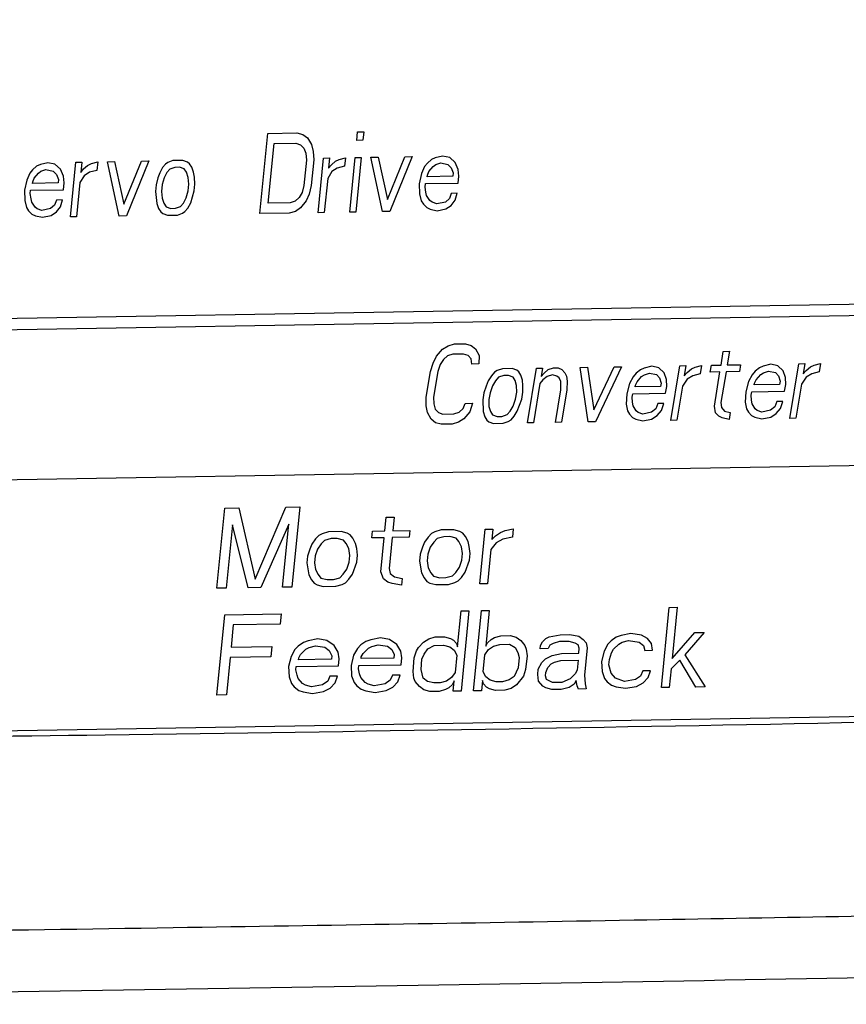
# Model space of a CAD drawing. Extents: x 0 to 34, y 0 to 22.
# Drawn here: x 25.3 to 25.7, y 16.3 to 16.8 of the extents above; entities that cross this region are included whole.
import ezdxf

# ---------------------------------------------------------------- set-up
doc = ezdxf.new("R2010")
doc.units = 0
doc.header["$LTSCALE"] = 1.87
doc.header["$MEASUREMENT"] = 0
doc.layers.get('0').update_dxf_attribs({"linetype": 'CONTINUOUS'})
doc.layers.add('COS_FEATURE', color=7, linetype='CONTINUOUS')

msp = doc.modelspace()

# ---------------------------------------------------------------- linework, layer by layer
at = {"color": 7, "linetype": 'CONTINUOUS'}
msp.add_line((25.02419, 16.44348), (26.0798, 16.46122), dxfattribs=at)
for points, knots in [([(25.717, 17.18576), (25.69478, 17.17084), (25.61975, 17.12067), (25.46398, 17.0178), (25.27524, 16.8958), (25.11442, 16.79402), (25.0348, 16.74424), (25.01012, 16.72886)], [0, 0, 0, 0, 0.095393, 0.321689, 0.665304, 0.896355, 1, 1, 1, 1]), ([(25.11063, 16.44379), (25.20234, 16.44461), (25.41248, 16.44696), (25.73556, 16.45229), (25.9669, 16.4576), (26.07981, 16.46061)], [0, 0, 0, 0, 0.283843, 0.650421, 1, 1, 1, 1]), ([(26.13786, 16.36992), (26.08922, 16.36886), (25.98461, 16.36667), (25.8163, 16.36337), (25.62482, 16.35992), (25.40913, 16.35639), (25.23883, 16.35389), (25.14033, 16.35255), (25.12202, 16.35231)], [0, 0, 0, 0, 0.143669, 0.308953, 0.497083, 0.709132, 0.945927, 1, 1, 1, 1]), ([(24.9031, 16.32084), (25.00776, 16.32209), (25.21741, 16.32482), (25.52891, 16.32959), (25.83115, 16.33494), (26.02838, 16.33895), (26.12377, 16.34102)], [0, 0, 0, 0, 0.257191, 0.515222, 0.765558, 1, 1, 1, 1])]:
    msp.add_open_spline(points, degree=3, knots=knots, dxfattribs=at)
at = {"layer": 'COS_FEATURE', "color": 4, "linetype": 'CONTINUOUS'}
for p, q in [((25.45805, 16.69056), (25.4617, 16.72809)), ((25.4617, 16.72809), (25.47533, 16.72832)), ((25.47533, 16.72832), (25.47809, 16.72757)), ((25.47809, 16.72757), (25.48021, 16.72601)), ((25.50333, 16.7248), (25.50372, 16.7288)), ((25.50372, 16.7288), (25.50656, 16.72884)), ((25.50656, 16.72884), (25.50617, 16.72485)), ((25.46192, 16.69541), (25.46464, 16.72336)), ((25.46464, 16.72336), (25.47486, 16.72353)), ((25.47486, 16.72353), (25.47706, 16.72277)), ((25.47706, 16.72277), (25.47861, 16.7212)), ((25.48021, 16.72601), (25.48217, 16.72285)), ((25.48217, 16.72285), (25.48299, 16.71968)), ((25.50617, 16.72485), (25.50333, 16.7248)), ((25.47861, 16.7212), (25.47951, 16.71882)), ((25.47951, 16.71882), (25.47976, 16.71564)), ((25.48299, 16.71968), (25.48317, 16.7157)), ((25.35542, 16.71355), (25.35364, 16.71272)), ((25.35891, 16.7144), (25.35542, 16.71355)), ((25.36224, 16.71366), (25.35891, 16.7144)), ((25.36484, 16.71132), (25.36224, 16.71366)), ((25.36948, 16.68907), (25.37197, 16.71462)), ((25.37197, 16.71462), (25.3748, 16.71467)), ((25.3748, 16.71467), (25.37434, 16.70988)), ((25.37749, 16.71312), (25.37927, 16.71395)), ((25.37927, 16.71395), (25.38219, 16.7148)), ((25.38219, 16.7148), (25.3818, 16.7108)), ((25.38673, 16.71487), (25.39013, 16.71493)), ((25.39219, 16.68945), (25.38673, 16.71487)), ((25.39013, 16.71493), (25.39444, 16.69507)), ((25.39444, 16.69507), (25.40262, 16.71514)), ((25.40603, 16.7152), (25.39559, 16.68951)), ((25.40262, 16.71514), (25.40603, 16.7152)), ((25.41382, 16.71373), (25.41253, 16.71212)), ((25.41504, 16.71455), (25.41382, 16.71373)), ((25.41739, 16.71539), (25.41504, 16.71455)), ((25.42193, 16.71546), (25.41739, 16.71539)), ((25.42412, 16.7147), (25.42193, 16.71546)), ((25.42518, 16.71392), (25.42412, 16.7147)), ((25.42616, 16.71235), (25.42518, 16.71392)), ((25.47976, 16.71564), (25.4786, 16.70366)), ((25.48317, 16.7157), (25.482, 16.70372)), ((25.4853, 16.69102), (25.48779, 16.71657)), ((25.48779, 16.71657), (25.49063, 16.71662)), ((25.49063, 16.71662), (25.49016, 16.71183)), ((25.49016, 16.71183), (25.49145, 16.71344)), ((25.49145, 16.71344), (25.49331, 16.71507)), ((25.49331, 16.71507), (25.49509, 16.7159)), ((25.49509, 16.7159), (25.49801, 16.71674)), ((25.49801, 16.71674), (25.49762, 16.71275)), ((25.50006, 16.69127), (25.50255, 16.71682)), ((25.50255, 16.71682), (25.50539, 16.71687)), ((25.50539, 16.71687), (25.5029, 16.69131)), ((25.50993, 16.71694), (25.51334, 16.717)), ((25.51539, 16.69152), (25.50993, 16.71694)), ((25.51334, 16.717), (25.51764, 16.69714)), ((25.51764, 16.69714), (25.52583, 16.71721)), ((25.52924, 16.71727), (25.5188, 16.69158)), ((25.52583, 16.71721), (25.52924, 16.71727)), ((25.53631, 16.7142), (25.53502, 16.71258)), ((25.53817, 16.71582), (25.53631, 16.7142)), ((25.53995, 16.71665), (25.53817, 16.71582)), ((25.53899, 16.71265), (25.5402, 16.71347)), ((25.54343, 16.71751), (25.53995, 16.71665)), ((25.5402, 16.71347), (25.54255, 16.7143)), ((25.54255, 16.7143), (25.54588, 16.71356)), ((25.54676, 16.71676), (25.54343, 16.71751)), ((25.54588, 16.71356), (25.54743, 16.71199)), ((25.54937, 16.71442), (25.54676, 16.71676)), ((25.55076, 16.71125), (25.54937, 16.71442)), ((25.35049, 16.70948), (25.34904, 16.70627)), ((25.35178, 16.7111), (25.35049, 16.70948)), ((25.35364, 16.71272), (25.35178, 16.7111)), ((25.35253, 16.70712), (25.35447, 16.70955)), ((25.35447, 16.70955), (25.35568, 16.71036)), ((25.35568, 16.71036), (25.35803, 16.7112)), ((25.35803, 16.7112), (25.36136, 16.71046)), ((25.36136, 16.71046), (25.3629, 16.70889)), ((25.3629, 16.70889), (25.36381, 16.70652)), ((25.36623, 16.70815), (25.36484, 16.71132)), ((25.37434, 16.70988), (25.37563, 16.7115)), ((25.37563, 16.7115), (25.37749, 16.71312)), ((25.37831, 16.70995), (25.37589, 16.70831)), ((25.3818, 16.7108), (25.37831, 16.70995)), ((25.41117, 16.7097), (25.41036, 16.7073)), ((25.41253, 16.71212), (25.41117, 16.7097)), ((25.41457, 16.70976), (25.4132, 16.70735)), ((25.41586, 16.71138), (25.41457, 16.70976)), ((25.41821, 16.71221), (25.41586, 16.71138)), ((25.42048, 16.71225), (25.41821, 16.71221)), ((25.42268, 16.71149), (25.42048, 16.71225)), ((25.42366, 16.70991), (25.42268, 16.71149)), ((25.42456, 16.70754), (25.42366, 16.70991)), ((25.42706, 16.70997), (25.42616, 16.71235)), ((25.4274, 16.70758), (25.42706, 16.70997)), ((25.49171, 16.71026), (25.4897, 16.70704)), ((25.49414, 16.71189), (25.49171, 16.71026)), ((25.49762, 16.71275), (25.49414, 16.71189)), ((25.53357, 16.70937), (25.53254, 16.70457)), ((25.53502, 16.71258), (25.53357, 16.70937)), ((25.53633, 16.70862), (25.53706, 16.71022)), ((25.53706, 16.71022), (25.53899, 16.71265)), ((25.54743, 16.71199), (25.54833, 16.70962)), ((25.54833, 16.70962), (25.54818, 16.70802)), ((25.55102, 16.70807), (25.55076, 16.71125)), ((25.34904, 16.70627), (25.34801, 16.70147)), ((25.35173, 16.70472), (25.35181, 16.70552)), ((25.36365, 16.70492), (25.35173, 16.70472)), ((25.35181, 16.70552), (25.35253, 16.70712)), ((25.36381, 16.70652), (25.36365, 16.70492)), ((25.36618, 16.70177), (25.36649, 16.70497)), ((25.36649, 16.70497), (25.36623, 16.70815)), ((25.37387, 16.70509), (25.37232, 16.68912)), ((25.37589, 16.70831), (25.37387, 16.70509)), ((25.40949, 16.70409), (25.40917, 16.7009)), ((25.41036, 16.7073), (25.40949, 16.70409)), ((25.41232, 16.70414), (25.41201, 16.70095)), ((25.4132, 16.70735), (25.41232, 16.70414)), ((25.4245, 16.70116), (25.42482, 16.70435)), ((25.42482, 16.70435), (25.42456, 16.70754)), ((25.42734, 16.70121), (25.42765, 16.7044)), ((25.42765, 16.7044), (25.4274, 16.70758)), ((25.4897, 16.70704), (25.48814, 16.69107)), ((25.53254, 16.70457), (25.53264, 16.69979)), ((25.53522, 16.70302), (25.53538, 16.70462)), ((25.53538, 16.70462), (25.55071, 16.70487)), ((25.53625, 16.70782), (25.53633, 16.70862)), ((25.54818, 16.70802), (25.53625, 16.70782)), ((25.55071, 16.70487), (25.55102, 16.70807)), ((25.34801, 16.70147), (25.34811, 16.69669)), ((25.35069, 16.69992), (25.35085, 16.70151)), ((25.35103, 16.69753), (25.35069, 16.69992)), ((25.35085, 16.70151), (25.36618, 16.70177)), ((25.40917, 16.7009), (25.40977, 16.69533)), ((25.41201, 16.70095), (25.41227, 16.69776)), ((25.42363, 16.69795), (25.4245, 16.70116)), ((25.42566, 16.6956), (25.42734, 16.70121)), ((25.47772, 16.70046), (25.47635, 16.69804)), ((25.4786, 16.70366), (25.47772, 16.70046)), ((25.48105, 16.69972), (25.4796, 16.6965)), ((25.482, 16.70372), (25.48105, 16.69972)), ((25.53264, 16.69979), (25.53346, 16.69661)), ((25.53555, 16.70063), (25.53522, 16.70302)), ((25.53597, 16.69905), (25.53555, 16.70063)), ((25.5474, 16.70003), (25.5466, 16.69763)), ((25.55024, 16.70008), (25.5474, 16.70003)), ((25.54936, 16.69688), (25.55024, 16.70008)), ((25.34811, 16.69669), (25.34894, 16.69351)), ((25.35144, 16.69594), (25.35103, 16.69753)), ((25.35291, 16.69358), (25.35144, 16.69594)), ((25.36287, 16.69693), (25.36207, 16.69453)), ((25.36571, 16.69698), (25.36287, 16.69693)), ((25.36483, 16.69378), (25.36571, 16.69698)), ((25.40977, 16.69533), (25.41067, 16.69295)), ((25.41227, 16.69776), (25.41317, 16.69539)), ((25.41317, 16.69539), (25.41415, 16.69381)), ((25.42097, 16.69392), (25.42226, 16.69554)), ((25.42226, 16.69554), (25.42363, 16.69795)), ((25.42429, 16.69318), (25.42566, 16.6956)), ((25.47214, 16.69558), (25.46192, 16.69541)), ((25.47449, 16.69642), (25.47214, 16.69558)), ((25.47635, 16.69804), (25.47449, 16.69642)), ((25.4796, 16.6965), (25.47702, 16.69327)), ((25.53346, 16.69661), (25.53444, 16.69503)), ((25.53444, 16.69503), (25.53599, 16.69347)), ((25.53744, 16.69668), (25.53597, 16.69905)), ((25.53849, 16.6959), (25.53744, 16.69668)), ((25.54069, 16.69514), (25.53849, 16.6959)), ((25.54474, 16.696), (25.54069, 16.69514)), ((25.5466, 16.69763), (25.54474, 16.696)), ((25.54742, 16.69445), (25.54936, 16.69688)), ((25.34894, 16.69351), (25.34992, 16.69193)), ((25.34992, 16.69193), (25.35146, 16.69036)), ((25.35146, 16.69036), (25.35309, 16.68959)), ((25.35397, 16.6928), (25.35291, 16.69358)), ((25.35616, 16.69204), (25.35397, 16.6928)), ((25.36021, 16.6929), (25.35616, 16.69204)), ((25.36207, 16.69453), (25.36021, 16.6929)), ((25.36047, 16.68972), (25.3629, 16.69135)), ((25.3629, 16.69135), (25.36483, 16.69378)), ((25.41067, 16.69295), (25.41165, 16.69138)), ((25.41165, 16.69138), (25.41271, 16.6906)), ((25.41271, 16.6906), (25.4149, 16.68984)), ((25.41415, 16.69381), (25.41635, 16.69305)), ((25.41635, 16.69305), (25.41862, 16.69309)), ((25.41862, 16.69309), (25.42097, 16.69392)), ((25.41944, 16.68991), (25.42179, 16.69075)), ((25.42179, 16.69075), (25.423, 16.69157)), ((25.423, 16.69157), (25.42429, 16.69318)), ((25.47168, 16.69079), (25.45805, 16.69056)), ((25.47459, 16.69164), (25.47168, 16.69079)), ((25.47702, 16.69327), (25.47459, 16.69164)), ((25.48814, 16.69107), (25.4853, 16.69102)), ((25.5029, 16.69131), (25.50006, 16.69127)), ((25.5188, 16.69158), (25.51539, 16.69152)), ((25.53599, 16.69347), (25.53762, 16.6927)), ((25.53762, 16.6927), (25.54094, 16.69195)), ((25.54094, 16.69195), (25.545, 16.69282)), ((25.545, 16.69282), (25.54742, 16.69445)), ((25.35309, 16.68959), (25.35642, 16.68885)), ((25.35642, 16.68885), (25.36047, 16.68972)), ((25.37232, 16.68912), (25.36948, 16.68907)), ((25.39559, 16.68951), (25.39219, 16.68945)), ((25.4149, 16.68984), (25.41944, 16.68991)), ((25.0446, 16.63661), (26.05667, 16.65362)), ((26.05668, 16.64817), (25.04461, 16.63116)), ((25.54065, 16.62392), (25.54344, 16.62716)), ((25.54344, 16.62716), (25.54598, 16.6288)), ((25.54598, 16.6288), (25.54895, 16.62964)), ((25.54895, 16.62964), (25.55406, 16.62973)), ((25.55406, 16.62973), (25.55676, 16.62898)), ((25.55676, 16.62898), (25.55877, 16.62742)), ((25.55877, 16.62742), (25.56052, 16.62426)), ((25.6736, 16.61978), (25.67464, 16.62618)), ((25.67464, 16.62618), (25.67748, 16.62622)), ((25.67748, 16.62622), (25.67643, 16.61983)), ((25.53899, 16.62071), (25.54065, 16.62392)), ((25.54379, 16.62238), (25.54226, 16.61997)), ((25.54576, 16.62401), (25.54379, 16.62238)), ((25.54816, 16.62485), (25.54576, 16.62401)), ((25.55327, 16.62493), (25.54816, 16.62485)), ((25.55541, 16.62417), (25.55327, 16.62493)), ((25.55685, 16.6226), (25.55541, 16.62417)), ((25.55703, 16.62021), (25.55685, 16.6226)), ((25.56052, 16.62426), (25.56043, 16.62027)), ((25.5358, 16.60471), (25.53777, 16.6167)), ((25.53777, 16.6167), (25.53899, 16.62071)), ((25.54117, 16.61676), (25.53921, 16.60477)), ((25.54226, 16.61997), (25.54117, 16.61676)), ((25.56043, 16.62027), (25.55703, 16.62021)), ((25.56899, 16.61723), (25.56773, 16.61641)), ((25.5714, 16.61806), (25.56899, 16.61723)), ((25.57594, 16.61814), (25.5714, 16.61806)), ((25.57808, 16.61738), (25.57594, 16.61814)), ((25.57908, 16.6166), (25.57808, 16.61738)), ((25.57996, 16.61502), (25.57908, 16.6166)), ((25.5831, 16.59275), (25.58729, 16.61833)), ((25.58729, 16.61833), (25.59013, 16.61838)), ((25.59013, 16.61838), (25.58948, 16.61438)), ((25.59088, 16.616), (25.59284, 16.61763)), ((25.59284, 16.61763), (25.59524, 16.61846)), ((25.59524, 16.61846), (25.59751, 16.6185)), ((25.59751, 16.6185), (25.59909, 16.61773)), ((25.59909, 16.61773), (25.60053, 16.61616)), ((25.60773, 16.61867), (25.61114, 16.61873)), ((25.61149, 16.59323), (25.60773, 16.61867)), ((25.61114, 16.61873), (25.61411, 16.59885)), ((25.61411, 16.59885), (25.62363, 16.61894)), ((25.62704, 16.619), (25.6149, 16.59328)), ((25.62363, 16.61894), (25.62704, 16.619)), ((25.63586, 16.61755), (25.63389, 16.61592)), ((25.63769, 16.61838), (25.63586, 16.61755)), ((25.64123, 16.61924), (25.63769, 16.61838)), ((25.64451, 16.61849), (25.64123, 16.61924)), ((25.64695, 16.61614), (25.64451, 16.61849)), ((25.6501, 16.59388), (25.65429, 16.61946)), ((25.65429, 16.61946), (25.65713, 16.6195)), ((25.65713, 16.6195), (25.65634, 16.61471)), ((25.65774, 16.61633), (25.65971, 16.61795)), ((25.65971, 16.61795), (25.66154, 16.61878)), ((25.66154, 16.61878), (25.66451, 16.61963)), ((25.66451, 16.61963), (25.66386, 16.61563)), ((25.66853, 16.61651), (25.66905, 16.6197)), ((25.67307, 16.61658), (25.66853, 16.61651)), ((25.66905, 16.6197), (25.6736, 16.61978)), ((25.67045, 16.6006), (25.67307, 16.61658)), ((25.67591, 16.61663), (25.67355, 16.60224)), ((25.68216, 16.61674), (25.67591, 16.61663)), ((25.67643, 16.61983), (25.68268, 16.61993)), ((25.68268, 16.61993), (25.68216, 16.61674)), ((25.68954, 16.61686), (25.68814, 16.61524)), ((25.6915, 16.61849), (25.68954, 16.61686)), ((25.69334, 16.61932), (25.6915, 16.61849)), ((25.69687, 16.62017), (25.69334, 16.61932)), ((25.69338, 16.61613), (25.69578, 16.61696)), ((25.69578, 16.61696), (25.69906, 16.61622)), ((25.70015, 16.61943), (25.69687, 16.62017)), ((25.7026, 16.61708), (25.70015, 16.61943)), ((25.70377, 16.61391), (25.7026, 16.61708)), ((25.70574, 16.59481), (25.70993, 16.62039)), ((25.70993, 16.62039), (25.71277, 16.62044)), ((25.71277, 16.62044), (25.71199, 16.61564)), ((25.71199, 16.61564), (25.71338, 16.61726)), ((25.71338, 16.61726), (25.71535, 16.61889)), ((25.71535, 16.61889), (25.71718, 16.61972)), ((25.7195, 16.61657), (25.71596, 16.61571)), ((25.71718, 16.61972), (25.72015, 16.62056)), ((25.72015, 16.62056), (25.7195, 16.61657)), ((25.5648, 16.61237), (25.56384, 16.60996)), ((25.56633, 16.61479), (25.5648, 16.61237)), ((25.56773, 16.61641), (25.56633, 16.61479)), ((25.56821, 16.61243), (25.56668, 16.61001)), ((25.56961, 16.61405), (25.56821, 16.61243)), ((25.57201, 16.61488), (25.56961, 16.61405)), ((25.57428, 16.61492), (25.57201, 16.61488)), ((25.57642, 16.61416), (25.57428, 16.61492)), ((25.57729, 16.61258), (25.57642, 16.61416)), ((25.57804, 16.6102), (25.57729, 16.61258)), ((25.5807, 16.61264), (25.57996, 16.61502)), ((25.58087, 16.61025), (25.5807, 16.61264)), ((25.59035, 16.6128), (25.58895, 16.61118)), ((25.58948, 16.61438), (25.59088, 16.616)), ((25.59232, 16.61443), (25.59035, 16.6128)), ((25.59472, 16.61527), (25.59232, 16.61443)), ((25.59686, 16.61451), (25.59472, 16.61527)), ((25.59786, 16.61372), (25.59686, 16.61451)), ((25.59874, 16.61215), (25.59786, 16.61372)), ((25.59865, 16.60816), (25.59874, 16.61215)), ((25.60053, 16.61616), (25.6014, 16.61458)), ((25.6014, 16.61458), (25.60158, 16.61219)), ((25.60158, 16.61219), (25.60149, 16.60821)), ((25.6325, 16.61431), (25.63084, 16.61109)), ((25.63389, 16.61592), (25.6325, 16.61431)), ((25.63438, 16.61195), (25.63647, 16.61437)), ((25.63647, 16.61437), (25.63774, 16.61519)), ((25.63774, 16.61519), (25.64014, 16.61603)), ((25.64014, 16.61603), (25.64342, 16.61529)), ((25.64342, 16.61529), (25.64486, 16.61372)), ((25.64486, 16.61372), (25.6456, 16.61134)), ((25.64813, 16.61298), (25.64695, 16.61614)), ((25.64818, 16.60979), (25.64813, 16.61298)), ((25.65779, 16.61314), (25.65556, 16.60991)), ((25.65634, 16.61471), (25.65774, 16.61633)), ((25.66032, 16.61477), (25.65779, 16.61314)), ((25.66386, 16.61563), (25.66032, 16.61477)), ((25.68648, 16.61203), (25.68513, 16.60722)), ((25.68814, 16.61524), (25.68648, 16.61203)), ((25.68919, 16.61127), (25.69002, 16.61288)), ((25.69002, 16.61288), (25.69211, 16.61531)), ((25.69211, 16.61531), (25.69338, 16.61613)), ((25.69906, 16.61622), (25.7005, 16.61465)), ((25.7005, 16.61465), (25.70124, 16.61227)), ((25.70124, 16.61227), (25.70098, 16.61067)), ((25.70382, 16.61072), (25.70377, 16.61391)), ((25.71343, 16.61407), (25.7112, 16.61085)), ((25.71596, 16.61571), (25.71343, 16.61407)), ((25.56384, 16.60996), (25.56275, 16.60676)), ((25.56668, 16.61001), (25.56559, 16.60681)), ((25.57808, 16.60702), (25.57804, 16.6102)), ((25.58092, 16.60706), (25.58087, 16.61025)), ((25.58895, 16.61118), (25.58594, 16.5928)), ((25.59616, 16.59297), (25.59865, 16.60816)), ((25.60149, 16.60821), (25.599, 16.59302)), ((25.63084, 16.61109), (25.62948, 16.60628)), ((25.63342, 16.60954), (25.63355, 16.61034)), ((25.64534, 16.60974), (25.63342, 16.60954)), ((25.63355, 16.61034), (25.63438, 16.61195)), ((25.6456, 16.61134), (25.64534, 16.60974)), ((25.64765, 16.60659), (25.64818, 16.60979)), ((25.65556, 16.60991), (25.65294, 16.59392)), ((25.68797, 16.60727), (25.7033, 16.60753)), ((25.68906, 16.61047), (25.68919, 16.61127)), ((25.70098, 16.61067), (25.68906, 16.61047)), ((25.7033, 16.60753), (25.70382, 16.61072)), ((25.7112, 16.61085), (25.70858, 16.59486)), ((25.53572, 16.60072), (25.5358, 16.60471)), ((25.53921, 16.60477), (25.53925, 16.60158)), ((25.56275, 16.60676), (25.56223, 16.60356)), ((25.56223, 16.60356), (25.56244, 16.59798)), ((25.56559, 16.60681), (25.56506, 16.60361)), ((25.56506, 16.60361), (25.56511, 16.60042)), ((25.57646, 16.60061), (25.57756, 16.60382)), ((25.57756, 16.60382), (25.57808, 16.60702)), ((25.57834, 16.59825), (25.58039, 16.60387)), ((25.58039, 16.60387), (25.58092, 16.60706)), ((25.62948, 16.60628), (25.62927, 16.6015)), ((25.63206, 16.60473), (25.63232, 16.60633)), ((25.63224, 16.60235), (25.63206, 16.60473)), ((25.63232, 16.60633), (25.64765, 16.60659)), ((25.68513, 16.60722), (25.68491, 16.60243)), ((25.6877, 16.60567), (25.68797, 16.60727)), ((25.68788, 16.60328), (25.6877, 16.60567)), ((25.68818, 16.60169), (25.68788, 16.60328)), ((25.53633, 16.59754), (25.53572, 16.60072)), ((25.53925, 16.60158), (25.54, 16.5992)), ((25.54, 16.5992), (25.54144, 16.59763)), ((25.55109, 16.59779), (25.55305, 16.59942)), ((25.55305, 16.59942), (25.55401, 16.60183)), ((25.55401, 16.60183), (25.55742, 16.60188)), ((25.55742, 16.60188), (25.5562, 16.59788)), ((25.56511, 16.60042), (25.56585, 16.59804)), ((25.57354, 16.59658), (25.57494, 16.59819)), ((25.57494, 16.59819), (25.57646, 16.60061)), ((25.57681, 16.59583), (25.57834, 16.59825)), ((25.62927, 16.6015), (25.62988, 16.59832)), ((25.62988, 16.59832), (25.63075, 16.59674)), ((25.63254, 16.60076), (25.63224, 16.60235)), ((25.63385, 16.59839), (25.63254, 16.60076)), ((25.63486, 16.59761), (25.63385, 16.59839)), ((25.64307, 16.59934), (25.6411, 16.59771)), ((25.64403, 16.60175), (25.64307, 16.59934)), ((25.64368, 16.59616), (25.64578, 16.59859)), ((25.64687, 16.60179), (25.64403, 16.60175)), ((25.64578, 16.59859), (25.64687, 16.60179)), ((25.67106, 16.59742), (25.67045, 16.6006)), ((25.67355, 16.60224), (25.67373, 16.59985)), ((25.67373, 16.59985), (25.67517, 16.59828)), ((25.67517, 16.59828), (25.67788, 16.59753)), ((25.68491, 16.60243), (25.68552, 16.59925)), ((25.68552, 16.59925), (25.68639, 16.59767)), ((25.68949, 16.59932), (25.68818, 16.60169)), ((25.6905, 16.59854), (25.68949, 16.59932)), ((25.69264, 16.59778), (25.6905, 16.59854)), ((25.69674, 16.59865), (25.69264, 16.59778)), ((25.69871, 16.60027), (25.69674, 16.59865)), ((25.69967, 16.60268), (25.69871, 16.60027)), ((25.69932, 16.5971), (25.70142, 16.59952)), ((25.70251, 16.60273), (25.69967, 16.60268)), ((25.70142, 16.59952), (25.70251, 16.60273)), ((25.53807, 16.59439), (25.53633, 16.59754)), ((25.54008, 16.59282), (25.53807, 16.59439)), ((25.54144, 16.59763), (25.54358, 16.59687)), ((25.54358, 16.59687), (25.54869, 16.59696)), ((25.54869, 16.59696), (25.55109, 16.59779)), ((25.5534, 16.59464), (25.55087, 16.59301)), ((25.5562, 16.59788), (25.5534, 16.59464)), ((25.56244, 16.59798), (25.56319, 16.5956)), ((25.56319, 16.5956), (25.56406, 16.59402)), ((25.56406, 16.59402), (25.56507, 16.59324)), ((25.56585, 16.59804), (25.56672, 16.59646)), ((25.56672, 16.59646), (25.56886, 16.5957)), ((25.56886, 16.5957), (25.57114, 16.59574)), ((25.57114, 16.59574), (25.57354, 16.59658)), ((25.57415, 16.5934), (25.57542, 16.59422)), ((25.57542, 16.59422), (25.57681, 16.59583)), ((25.63075, 16.59674), (25.63219, 16.59517)), ((25.63219, 16.59517), (25.63377, 16.5944)), ((25.63377, 16.5944), (25.63704, 16.59366)), ((25.637, 16.59684), (25.63486, 16.59761)), ((25.6411, 16.59771), (25.637, 16.59684)), ((25.63704, 16.59366), (25.64115, 16.59452)), ((25.64115, 16.59452), (25.64368, 16.59616)), ((25.65294, 16.59392), (25.6501, 16.59388)), ((25.67251, 16.59585), (25.67106, 16.59742)), ((25.67408, 16.59508), (25.67251, 16.59585)), ((25.67735, 16.59433), (25.67408, 16.59508)), ((25.67788, 16.59753), (25.67735, 16.59433)), ((25.68639, 16.59767), (25.68784, 16.5961)), ((25.68784, 16.5961), (25.68941, 16.59533)), ((25.68941, 16.59533), (25.69268, 16.59459)), ((25.69268, 16.59459), (25.69679, 16.59546)), ((25.69679, 16.59546), (25.69932, 16.5971)), ((25.70858, 16.59486), (25.70574, 16.59481)), ((25.54279, 16.59207), (25.54008, 16.59282)), ((25.5479, 16.59216), (25.54279, 16.59207)), ((25.55087, 16.59301), (25.5479, 16.59216)), ((25.56507, 16.59324), (25.56721, 16.59248)), ((25.56721, 16.59248), (25.57175, 16.59256)), ((25.57175, 16.59256), (25.57415, 16.5934)), ((25.58594, 16.5928), (25.5831, 16.59275)), ((25.599, 16.59302), (25.59616, 16.59297)), ((25.6149, 16.59328), (25.61149, 16.59323)), ((25.01004, 16.56064), (26.09373, 16.57885)), ((25.43791, 16.51538), (25.44157, 16.5529)), ((25.44157, 16.5529), (25.44815, 16.55302)), ((25.44815, 16.55302), (25.45586, 16.51966)), ((25.45586, 16.51966), (25.47009, 16.55338)), ((25.47009, 16.55338), (25.47667, 16.55349)), ((25.47667, 16.55349), (25.47302, 16.51597)), ((25.51647, 16.54221), (25.51709, 16.54859)), ((25.51709, 16.54859), (25.52075, 16.54866)), ((25.52075, 16.54866), (25.52013, 16.54227)), ((25.44518, 16.54499), (25.4423, 16.51545)), ((25.45254, 16.51562), (25.44518, 16.54499)), ((25.47151, 16.54544), (25.45839, 16.51572)), ((25.46863, 16.51589), (25.47151, 16.54544)), ((25.56079, 16.51744), (25.56328, 16.54299)), ((25.56328, 16.54299), (25.56694, 16.54305)), ((25.56694, 16.54305), (25.56647, 16.53826)), ((25.57271, 16.54235), (25.57645, 16.54321)), ((25.57645, 16.54321), (25.57606, 16.53922)), ((25.48397, 16.53847), (25.48228, 16.53605)), ((25.48559, 16.54009), (25.48397, 16.53847)), ((25.48713, 16.54092), (25.48559, 16.54009)), ((25.49014, 16.54176), (25.48713, 16.54092)), ((25.49129, 16.53859), (25.48829, 16.53775)), ((25.49599, 16.54186), (25.49014, 16.54176)), ((25.49421, 16.53864), (25.49129, 16.53859)), ((25.49706, 16.53789), (25.49421, 16.53864)), ((25.49884, 16.54111), (25.49599, 16.54186)), ((25.50022, 16.54034), (25.49884, 16.54111)), ((25.50153, 16.53877), (25.50022, 16.54034)), ((25.50276, 16.5364), (25.50153, 16.53877)), ((25.51031, 16.53891), (25.51062, 16.54211)), ((25.51616, 16.53901), (25.51031, 16.53891)), ((25.51062, 16.54211), (25.51647, 16.54221)), ((25.5146, 16.52304), (25.51616, 16.53901)), ((25.51981, 16.53907), (25.51842, 16.5247)), ((25.52786, 16.53921), (25.51981, 16.53907)), ((25.52013, 16.54227), (25.52817, 16.5424)), ((25.52817, 16.5424), (25.52786, 16.53921)), ((25.53664, 16.53936), (25.53494, 16.53694)), ((25.53826, 16.54098), (25.53664, 16.53936)), ((25.5398, 16.5418), (25.53826, 16.54098)), ((25.54095, 16.53863), (25.53933, 16.53701)), ((25.5428, 16.54265), (25.5398, 16.5418)), ((25.54395, 16.53948), (25.54095, 16.53863)), ((25.54865, 16.54275), (25.5428, 16.54265)), ((25.54688, 16.53953), (25.54395, 16.53948)), ((25.54973, 16.53878), (25.54688, 16.53953)), ((25.5515, 16.542), (25.54865, 16.54275)), ((25.55103, 16.53721), (25.54973, 16.53878)), ((25.55288, 16.54122), (25.5515, 16.542)), ((25.55419, 16.53965), (25.55288, 16.54122)), ((25.55542, 16.53728), (25.55419, 16.53965)), ((25.56647, 16.53826), (25.56809, 16.53988)), ((25.56809, 16.53988), (25.57044, 16.54152)), ((25.57159, 16.53835), (25.56851, 16.5367)), ((25.57044, 16.54152), (25.57271, 16.54235)), ((25.57606, 16.53922), (25.57159, 16.53835)), ((25.48228, 16.53605), (25.48131, 16.53364)), ((25.48497, 16.5337), (25.48393, 16.5305)), ((25.48667, 16.53612), (25.48497, 16.5337)), ((25.48829, 16.53775), (25.48667, 16.53612)), ((25.49837, 16.53632), (25.49706, 16.53789)), ((25.4996, 16.53395), (25.49837, 16.53632)), ((25.50002, 16.53077), (25.4996, 16.53395)), ((25.50326, 16.53401), (25.50276, 16.5364)), ((25.50368, 16.53083), (25.50326, 16.53401)), ((25.53398, 16.53453), (25.53293, 16.53132)), ((25.53494, 16.53694), (25.53398, 16.53453)), ((25.53763, 16.53459), (25.53659, 16.53138)), ((25.53933, 16.53701), (25.53763, 16.53459)), ((25.55226, 16.53484), (25.55103, 16.53721)), ((25.55268, 16.53165), (25.55226, 16.53484)), ((25.55592, 16.5349), (25.55542, 16.53728)), ((25.55634, 16.53172), (25.55592, 16.5349)), ((25.56851, 16.5367), (25.566, 16.53347)), ((25.48027, 16.53044), (25.47996, 16.52724)), ((25.48131, 16.53364), (25.48027, 16.53044)), ((25.48393, 16.5305), (25.48362, 16.5273)), ((25.49971, 16.52758), (25.50002, 16.53077)), ((25.50337, 16.52764), (25.50368, 16.53083)), ((25.53293, 16.53132), (25.53262, 16.52813)), ((25.53659, 16.53138), (25.53628, 16.52819)), ((25.55237, 16.52846), (25.55268, 16.53165)), ((25.55603, 16.52852), (25.55634, 16.53172)), ((25.566, 16.53347), (25.56445, 16.5175)), ((25.47996, 16.52724), (25.48088, 16.52168)), ((25.48362, 16.5273), (25.48404, 16.52412)), ((25.49867, 16.52437), (25.49971, 16.52758)), ((25.50136, 16.52202), (25.50337, 16.52764)), ((25.51842, 16.5247), (25.51891, 16.52232)), ((25.53262, 16.52813), (25.53354, 16.52256)), ((25.53628, 16.52819), (25.5367, 16.52501)), ((25.5367, 16.52501), (25.53793, 16.52264)), ((25.54963, 16.52283), (25.55133, 16.52525)), ((25.55133, 16.52525), (25.55237, 16.52846)), ((25.55402, 16.52291), (25.55603, 16.52852)), ((25.48088, 16.52168), (25.48211, 16.51931)), ((25.48404, 16.52412), (25.48527, 16.52175)), ((25.48527, 16.52175), (25.48658, 16.52018)), ((25.48658, 16.52018), (25.48942, 16.51943)), ((25.49235, 16.51948), (25.49535, 16.52033)), ((25.49535, 16.52033), (25.49697, 16.52195)), ((25.49697, 16.52195), (25.49867, 16.52437)), ((25.49966, 16.5196), (25.50136, 16.52202)), ((25.51575, 16.51987), (25.5146, 16.52304)), ((25.51779, 16.51831), (25.51575, 16.51987)), ((25.51891, 16.52232), (25.52095, 16.52076)), ((25.52095, 16.52076), (25.52453, 16.52002)), ((25.52453, 16.52002), (25.52422, 16.51683)), ((25.53354, 16.52256), (25.53477, 16.52019)), ((25.53477, 16.52019), (25.53608, 16.51862)), ((25.53793, 16.52264), (25.53924, 16.52106)), ((25.53924, 16.52106), (25.54209, 16.52032)), ((25.54209, 16.52032), (25.54501, 16.52036)), ((25.54501, 16.52036), (25.54802, 16.52121)), ((25.54802, 16.52121), (25.54963, 16.52283)), ((25.55071, 16.51887), (25.55233, 16.52049)), ((25.55233, 16.52049), (25.55402, 16.52291)), ((25.4423, 16.51545), (25.43791, 16.51538)), ((25.45839, 16.51572), (25.45254, 16.51562)), ((25.47302, 16.51597), (25.46863, 16.51589)), ((25.48211, 16.51931), (25.48342, 16.51774)), ((25.48342, 16.51774), (25.4848, 16.51696)), ((25.4848, 16.51696), (25.48765, 16.51621)), ((25.48765, 16.51621), (25.4935, 16.51631)), ((25.48942, 16.51943), (25.49235, 16.51948)), ((25.4935, 16.51631), (25.4965, 16.51716)), ((25.4965, 16.51716), (25.49804, 16.51798)), ((25.49804, 16.51798), (25.49966, 16.5196)), ((25.51991, 16.51755), (25.51779, 16.51831)), ((25.52422, 16.51683), (25.51991, 16.51755)), ((25.53608, 16.51862), (25.53746, 16.51785)), ((25.53746, 16.51785), (25.54031, 16.5171)), ((25.54031, 16.5171), (25.54616, 16.5172)), ((25.54616, 16.5172), (25.54917, 16.51804)), ((25.54917, 16.51804), (25.55071, 16.51887)), ((25.56445, 16.5175), (25.56079, 16.51744)), ((25.64569, 16.46891), (25.64934, 16.50644)), ((25.64934, 16.50644), (25.653, 16.5065)), ((25.653, 16.5065), (25.65067, 16.48255)), ((25.43796, 16.46542), (25.44161, 16.50295)), ((25.44161, 16.50295), (25.46795, 16.50339)), ((25.46795, 16.50339), (25.46748, 16.4986)), ((25.55043, 16.48804), (25.55206, 16.50481)), ((25.55206, 16.50481), (25.55572, 16.50487)), ((25.55572, 16.50487), (25.55206, 16.46734)), ((25.55791, 16.46744), (25.56157, 16.50497)), ((25.56157, 16.50497), (25.56523, 16.50503)), ((25.56523, 16.50503), (25.56359, 16.48826)), ((25.44554, 16.49823), (25.44453, 16.48785)), ((25.46748, 16.4986), (25.44554, 16.49823)), ((25.53692, 16.4918), (25.53992, 16.49264)), ((25.53992, 16.49264), (25.54431, 16.49272)), ((25.54431, 16.49272), (25.54716, 16.49197)), ((25.5661, 16.49149), (25.56764, 16.49231)), ((25.56764, 16.49231), (25.57064, 16.49316)), ((25.57064, 16.49316), (25.57503, 16.49323)), ((25.57503, 16.49323), (25.57788, 16.49248)), ((25.57788, 16.49248), (25.57992, 16.49092)), ((25.5917, 16.49192), (25.59324, 16.49274)), ((25.59324, 16.49274), (25.59844, 16.49363)), ((25.59844, 16.49363), (25.60283, 16.4937)), ((25.60283, 16.4937), (25.60714, 16.49298)), ((25.60714, 16.49298), (25.60918, 16.49142)), ((25.62461, 16.49247), (25.62226, 16.49084)), ((25.62689, 16.49331), (25.62461, 16.49247)), ((25.63135, 16.49418), (25.62689, 16.49331)), ((25.63639, 16.49347), (25.63135, 16.49418)), ((25.63916, 16.49192), (25.63639, 16.49347)), ((25.65067, 16.48255), (25.66134, 16.49468)), ((25.66573, 16.49476), (25.65667, 16.48424)), ((25.66134, 16.49468), (25.66573, 16.49476)), ((25.44453, 16.48785), (25.46354, 16.48817)), ((25.46354, 16.48817), (25.46308, 16.48338)), ((25.47598, 16.48838), (25.47436, 16.48676)), ((25.47833, 16.49001), (25.47598, 16.48838)), ((25.4806, 16.49085), (25.47833, 16.49001)), ((25.47948, 16.48684), (25.48102, 16.48767)), ((25.48507, 16.49172), (25.4806, 16.49085)), ((25.48102, 16.48767), (25.48402, 16.48852)), ((25.48402, 16.48852), (25.48833, 16.48779)), ((25.48938, 16.491), (25.48507, 16.49172)), ((25.48833, 16.48779), (25.49037, 16.48623)), ((25.4928, 16.48866), (25.48938, 16.491)), ((25.49468, 16.48551), (25.4928, 16.48866)), ((25.50523, 16.48887), (25.50362, 16.48725)), ((25.50758, 16.49051), (25.50523, 16.48887)), ((25.50986, 16.49134), (25.50758, 16.49051)), ((25.50874, 16.48734), (25.51028, 16.48816)), ((25.51432, 16.49221), (25.50986, 16.49134)), ((25.51028, 16.48816), (25.51328, 16.48901)), ((25.51328, 16.48901), (25.51759, 16.48828)), ((25.51863, 16.49149), (25.51432, 16.49221)), ((25.51759, 16.48828), (25.51963, 16.48672)), ((25.52206, 16.48915), (25.51863, 16.49149)), ((25.52394, 16.486), (25.52206, 16.48915)), ((25.53125, 16.48612), (25.53214, 16.48773)), ((25.53214, 16.48773), (25.53457, 16.49016)), ((25.53457, 16.49016), (25.53692, 16.4918)), ((25.53645, 16.48701), (25.53953, 16.48865)), ((25.53953, 16.48865), (25.54392, 16.48873)), ((25.54392, 16.48873), (25.54677, 16.48798)), ((25.54677, 16.48798), (25.54881, 16.48642)), ((25.54716, 16.49197), (25.54854, 16.49119)), ((25.54854, 16.49119), (25.54985, 16.48962)), ((25.54985, 16.48962), (25.55043, 16.48804)), ((25.56359, 16.48826), (25.56448, 16.48987)), ((25.56448, 16.48987), (25.5661, 16.49149)), ((25.5649, 16.48669), (25.56725, 16.48832)), ((25.56725, 16.48832), (25.57025, 16.48917)), ((25.57025, 16.48917), (25.57464, 16.48924)), ((25.57464, 16.48924), (25.57741, 16.48769)), ((25.57741, 16.48769), (25.57864, 16.48532)), ((25.57992, 16.49092), (25.58188, 16.48857)), ((25.58188, 16.48857), (25.58246, 16.48698)), ((25.58904, 16.48709), (25.58919, 16.48869)), ((25.58919, 16.48869), (25.59008, 16.4903)), ((25.59008, 16.4903), (25.5917, 16.49192)), ((25.59358, 16.48876), (25.5927, 16.48715)), ((25.59512, 16.48959), (25.59358, 16.48876)), ((25.59813, 16.49043), (25.59512, 16.48959)), ((25.60251, 16.49051), (25.59813, 16.49043)), ((25.60536, 16.48976), (25.60251, 16.49051)), ((25.60675, 16.48898), (25.60536, 16.48976)), ((25.60732, 16.4874), (25.60675, 16.48898)), ((25.60918, 16.49142), (25.61048, 16.48984)), ((25.61048, 16.48984), (25.61098, 16.48746)), ((25.62065, 16.48922), (25.61887, 16.486)), ((25.62226, 16.49084), (25.62065, 16.48922)), ((25.62334, 16.48687), (25.62577, 16.4893)), ((25.62577, 16.4893), (25.62731, 16.49013)), ((25.62731, 16.49013), (25.63031, 16.49097)), ((25.63031, 16.49097), (25.63535, 16.49026)), ((25.63535, 16.49026), (25.63739, 16.4887)), ((25.63739, 16.4887), (25.63789, 16.48632)), ((25.64113, 16.48956), (25.63916, 16.49192)), ((25.64155, 16.48638), (25.64113, 16.48956)), ((25.44406, 16.48306), (25.44235, 16.46549)), ((25.46308, 16.48338), (25.44406, 16.48306)), ((25.47258, 16.48354), (25.47139, 16.47874)), ((25.47436, 16.48676), (25.47258, 16.48354)), ((25.47616, 16.4828), (25.47705, 16.48441)), ((25.47705, 16.48441), (25.47948, 16.48684)), ((25.49037, 16.48623), (25.4916, 16.48386)), ((25.4916, 16.48386), (25.49145, 16.48226)), ((25.4951, 16.48232), (25.49468, 16.48551)), ((25.50184, 16.48403), (25.50064, 16.47923)), ((25.50362, 16.48725), (25.50184, 16.48403)), ((25.50534, 16.4825), (25.50542, 16.4833)), ((25.50542, 16.4833), (25.50631, 16.4849)), ((25.50631, 16.4849), (25.50874, 16.48734)), ((25.51963, 16.48672), (25.52086, 16.48435)), ((25.52086, 16.48435), (25.5207, 16.48275)), ((25.52436, 16.48282), (25.52394, 16.486)), ((25.53021, 16.48291), (25.53125, 16.48612)), ((25.53379, 16.48218), (25.53476, 16.48459)), ((25.53476, 16.48459), (25.53645, 16.48701)), ((25.54881, 16.48642), (25.55004, 16.48404)), ((25.55004, 16.48404), (25.54926, 16.47606)), ((25.56243, 16.47628), (25.5632, 16.48427)), ((25.5632, 16.48427), (25.5649, 16.48669)), ((25.57864, 16.48532), (25.57914, 16.48294)), ((25.58288, 16.4838), (25.58225, 16.47741)), ((25.58246, 16.48698), (25.58288, 16.4838)), ((25.5927, 16.48715), (25.58904, 16.48709)), ((25.5915, 16.48235), (25.59458, 16.484)), ((25.59458, 16.484), (25.59904, 16.48487)), ((25.59904, 16.48487), (25.60709, 16.485)), ((25.60709, 16.485), (25.60732, 16.4874)), ((25.61098, 16.48746), (25.60974, 16.47468)), ((25.61887, 16.486), (25.61767, 16.4812)), ((25.62141, 16.48206), (25.62245, 16.48526)), ((25.62245, 16.48526), (25.62334, 16.48687)), ((25.63789, 16.48632), (25.64155, 16.48638)), ((25.65667, 16.48424), (25.66617, 16.46926)), ((25.47139, 16.47874), (25.47165, 16.47396)), ((25.47489, 16.4772), (25.47504, 16.4788)), ((25.47504, 16.4788), (25.49479, 16.47913)), ((25.47609, 16.482), (25.47616, 16.4828)), ((25.49145, 16.48226), (25.47609, 16.482)), ((25.49479, 16.47913), (25.4951, 16.48232)), ((25.50064, 16.47923), (25.50091, 16.47445)), ((25.50415, 16.47769), (25.5043, 16.47929)), ((25.5043, 16.47929), (25.52405, 16.47962)), ((25.5207, 16.48275), (25.50534, 16.4825)), ((25.52405, 16.47962), (25.52436, 16.48282)), ((25.52959, 16.47653), (25.53021, 16.48291)), ((25.53333, 16.47739), (25.53379, 16.48218)), ((25.57914, 16.48294), (25.57867, 16.47815)), ((25.58811, 16.47751), (25.58988, 16.48073)), ((25.58988, 16.48073), (25.5915, 16.48235)), ((25.59257, 16.47838), (25.59419, 16.48)), ((25.59419, 16.48), (25.59573, 16.48083)), ((25.59573, 16.48083), (25.59873, 16.48167)), ((25.59873, 16.48167), (25.60678, 16.48181)), ((25.60678, 16.48181), (25.60631, 16.47702)), ((25.61767, 16.4812), (25.61794, 16.47642)), ((25.62118, 16.47966), (25.62141, 16.48206)), ((25.62225, 16.47569), (25.62118, 16.47966)), ((25.65425, 16.48181), (25.6502, 16.47776)), ((25.66178, 16.46918), (25.65425, 16.48181)), ((25.47165, 16.47396), (25.4728, 16.47079)), ((25.47539, 16.47482), (25.47489, 16.4772)), ((25.47596, 16.47323), (25.47539, 16.47482)), ((25.49067, 16.47428), (25.4897, 16.47187)), ((25.49433, 16.47434), (25.49067, 16.47428)), ((25.49328, 16.47113), (25.49433, 16.47434)), ((25.50091, 16.47445), (25.50206, 16.47128)), ((25.50464, 16.47531), (25.50415, 16.47769)), ((25.50522, 16.47373), (25.50464, 16.47531)), ((25.51993, 16.47477), (25.51896, 16.47236)), ((25.52358, 16.47483), (25.51993, 16.47477)), ((25.52254, 16.47163), (25.52358, 16.47483)), ((25.53001, 16.47335), (25.52959, 16.47653)), ((25.5344, 16.47342), (25.53333, 16.47739)), ((25.54926, 16.47606), (25.54757, 16.47364)), ((25.56366, 16.47391), (25.56243, 16.47628)), ((25.5657, 16.47235), (25.56366, 16.47391)), ((25.57682, 16.47413), (25.57447, 16.4725)), ((25.57867, 16.47815), (25.57682, 16.47413)), ((25.58121, 16.47421), (25.5779, 16.47016)), ((25.58225, 16.47741), (25.58121, 16.47421)), ((25.58787, 16.47511), (25.58811, 16.47751)), ((25.58829, 16.47193), (25.58787, 16.47511)), ((25.59145, 16.47438), (25.59161, 16.47597)), ((25.59203, 16.47279), (25.59145, 16.47438)), ((25.59161, 16.47597), (25.59257, 16.47838)), ((25.60543, 16.47541), (25.603, 16.47298)), ((25.60631, 16.47702), (25.60543, 16.47541)), ((25.60974, 16.47468), (25.61008, 16.4707)), ((25.61794, 16.47642), (25.61909, 16.47325)), ((25.62421, 16.47333), (25.62225, 16.47569)), ((25.63599, 16.47433), (25.63364, 16.4727)), ((25.63696, 16.47674), (25.63599, 16.47433)), ((25.64061, 16.4768), (25.63696, 16.47674)), ((25.63957, 16.47359), (25.64061, 16.4768)), ((25.6502, 16.47776), (25.64934, 16.46897)), ((25.4728, 16.47079), (25.47411, 16.46922)), ((25.47792, 16.47088), (25.47596, 16.47323)), ((25.47931, 16.4701), (25.47792, 16.47088)), ((25.48216, 16.46935), (25.47931, 16.4701)), ((25.48735, 16.47024), (25.48216, 16.46935)), ((25.4897, 16.47187), (25.48735, 16.47024)), ((25.49086, 16.4687), (25.49328, 16.47113)), ((25.50206, 16.47128), (25.50337, 16.46971)), ((25.50337, 16.46971), (25.50541, 16.46815)), ((25.50718, 16.47137), (25.50522, 16.47373)), ((25.50857, 16.47059), (25.50718, 16.47137)), ((25.51141, 16.46984), (25.50857, 16.47059)), ((25.51661, 16.47073), (25.51141, 16.46984)), ((25.51896, 16.47236), (25.51661, 16.47073)), ((25.52011, 16.46919), (25.52254, 16.47163)), ((25.53059, 16.47176), (25.53001, 16.47335)), ((25.53255, 16.4694), (25.53059, 16.47176)), ((25.53459, 16.46784), (25.53255, 16.4694)), ((25.53644, 16.47186), (25.5344, 16.47342)), ((25.53929, 16.47111), (25.53644, 16.47186)), ((25.54221, 16.47116), (25.53929, 16.47111)), ((25.54522, 16.47201), (25.54221, 16.47116)), ((25.54757, 16.47364), (25.54522, 16.47201)), ((25.54799, 16.47046), (25.54637, 16.46884)), ((25.54887, 16.47207), (25.54799, 16.47046)), ((25.54841, 16.46728), (25.54887, 16.47207)), ((25.56204, 16.47229), (25.56157, 16.4675)), ((25.56261, 16.4707), (25.56204, 16.47229)), ((25.56392, 16.46913), (25.56261, 16.4707)), ((25.56854, 16.4716), (25.5657, 16.47235)), ((25.57147, 16.47165), (25.56854, 16.4716)), ((25.57447, 16.4725), (25.57147, 16.47165)), ((25.5779, 16.47016), (25.57555, 16.46853)), ((25.59025, 16.46957), (25.58829, 16.47193)), ((25.59164, 16.4688), (25.59025, 16.46957)), ((25.5948, 16.47125), (25.59203, 16.47279)), ((25.59919, 16.47132), (25.5948, 16.47125)), ((25.603, 16.47298), (25.59919, 16.47132)), ((25.60496, 16.47062), (25.60261, 16.46898)), ((25.60585, 16.47223), (25.60496, 16.47062)), ((25.60634, 16.46984), (25.60585, 16.47223)), ((25.60692, 16.46826), (25.60634, 16.46984)), ((25.61008, 16.4707), (25.61058, 16.46832)), ((25.61909, 16.47325), (25.6204, 16.47168)), ((25.6204, 16.47168), (25.62244, 16.47012)), ((25.62244, 16.47012), (25.62455, 16.46935)), ((25.62844, 16.47181), (25.62421, 16.47333)), ((25.62455, 16.46935), (25.62886, 16.46863)), ((25.63364, 16.4727), (25.62844, 16.47181)), ((25.62886, 16.46863), (25.63406, 16.46951)), ((25.63406, 16.46951), (25.63714, 16.47116)), ((25.63714, 16.47116), (25.63957, 16.47359)), ((25.66617, 16.46926), (25.66178, 16.46918)), ((25.44235, 16.46549), (25.43796, 16.46542)), ((25.47411, 16.46922), (25.47615, 16.46766)), ((25.47615, 16.46766), (25.47827, 16.4669)), ((25.47827, 16.4669), (25.48258, 16.46617)), ((25.48258, 16.46617), (25.48778, 16.46706)), ((25.48778, 16.46706), (25.49086, 16.4687)), ((25.50541, 16.46815), (25.50752, 16.46739)), ((25.50752, 16.46739), (25.51183, 16.46666)), ((25.51183, 16.46666), (25.51703, 16.46755)), ((25.51703, 16.46755), (25.52011, 16.46919)), ((25.53743, 16.46709), (25.53459, 16.46784)), ((25.54182, 16.46717), (25.53743, 16.46709)), ((25.54483, 16.46801), (25.54182, 16.46717)), ((25.54637, 16.46884), (25.54483, 16.46801)), ((25.55206, 16.46734), (25.54841, 16.46728)), ((25.56157, 16.4675), (25.55791, 16.46744)), ((25.56531, 16.46836), (25.56392, 16.46913)), ((25.56815, 16.46761), (25.56531, 16.46836)), ((25.57254, 16.46768), (25.56815, 16.46761)), ((25.57555, 16.46853), (25.57254, 16.46768)), ((25.59449, 16.46805), (25.59164, 16.4688)), ((25.59888, 16.46812), (25.59449, 16.46805)), ((25.60261, 16.46898), (25.59888, 16.46812)), ((25.61058, 16.46832), (25.60692, 16.46826)), ((25.64934, 16.46897), (25.64569, 16.46891))]:
    msp.add_line(p, q, dxfattribs=at)

doc.saveas('drawing.dxf')
